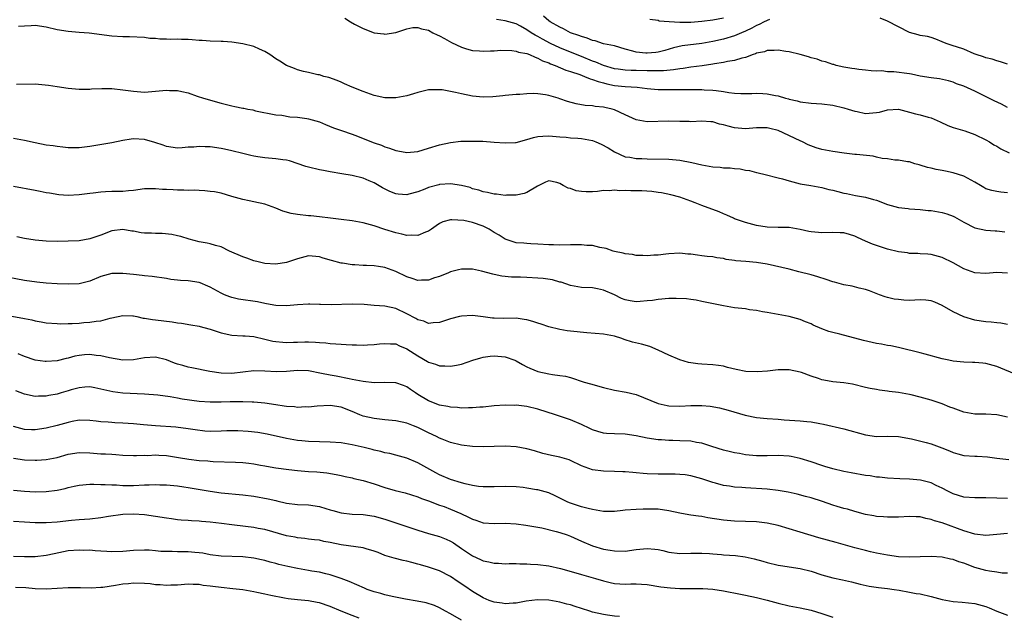
# Model space of a CAD drawing. Units: inches. Extents: x 2613000 to 2616000, y 1500000 to 1503000.
# Drawn here: x 2613302 to 2613482, y 1501338 to 1501447 of the extents above; entities that cross this region are included whole.
import ezdxf

# ---------------------------------------------------------------- set-up
doc = ezdxf.new("R2010")
doc.units = ezdxf.units.IN
doc.header["$MEASUREMENT"] = 0
doc.layers.add('LD26131500_2ft', color=183, linetype='Continuous')

msp = doc.modelspace()

# ---------------------------------------------------------------- linework, layer by layer
at = {"layer": 'LD26131500_2ft'}
for points, elevation in [([(2613361.67, 1501447.67), (2613362.69, 1501447), (2613363.42, 1501446.57), (2613365, 1501445.76), (2613367, 1501444.98), (2613368.77, 1501444.77), (2613369, 1501444.71), (2613371, 1501445.03), (2613372.45, 1501445.55), (2613373, 1501445.72), (2613374.08, 1501445.92), (2613375, 1501445.96), (2613375.71, 1501445.71), (2613377, 1501445.43), (2613377.77, 1501445), (2613378.59, 1501444.59), (2613379, 1501444.44), (2613379.91, 1501443.91), (2613381.21, 1501443.21), (2613383, 1501442.33), (2613383.95, 1501442.05), (2613385, 1501441.71), (2613386.34, 1501441.66), (2613387, 1501441.59), (2613388.3, 1501441.7), (2613389, 1501441.7), (2613390.2, 1501441.8), (2613392.25, 1501441.75), (2613393, 1501441.63), (2613393.45, 1501441.45), (2613395, 1501441.18), (2613395.46, 1501441), (2613396.49, 1501440.49), (2613397, 1501440.36), (2613397.85, 1501439.85), (2613399, 1501439.45), (2613399.3, 1501439.3), (2613400.14, 1501439), (2613402.14, 1501438.14), (2613403, 1501437.89), (2613404.68, 1501437.32), (2613405.54, 1501437), (2613406.55, 1501436.55), (2613407, 1501436.45), (2613408.03, 1501436.03), (2613409, 1501435.81), (2613409.62, 1501435.62), (2613411, 1501435.35), (2613413, 1501435.12), (2613415.2, 1501435), (2613417, 1501434.8), (2613419, 1501434.61), (2613421.43, 1501434.57), (2613423, 1501434.61), (2613423.4, 1501434.6), (2613425, 1501434.62), (2613425.4, 1501434.6), (2613427, 1501434.59), (2613427.46, 1501434.54), (2613429, 1501434.49), (2613429.62, 1501434.38), (2613431, 1501434.24), (2613431.93, 1501434.07), (2613433, 1501433.94), (2613434.14, 1501433.86), (2613435, 1501433.84), (2613436.15, 1501433.85), (2613437, 1501433.9), (2613438.17, 1501433.83), (2613439, 1501433.81), (2613440.52, 1501433.48), (2613441, 1501433.4), (2613442.31, 1501433), (2613442.86, 1501432.86), (2613443, 1501432.81), (2613444.49, 1501432.49), (2613445, 1501432.35), (2613447, 1501432.1), (2613449, 1501431.94), (2613451, 1501431.69), (2613453, 1501431.25), (2613453.82, 1501431), (2613455, 1501430.6), (2613455.46, 1501430.53), (2613457, 1501430.21), (2613458.31, 1501430.31), (2613459, 1501430.35), (2613459.56, 1501430.44), (2613461, 1501430.84), (2613463, 1501430.97), (2613465, 1501430.43), (2613466.11, 1501430.11), (2613467, 1501429.92), (2613468.45, 1501429.55), (2613469, 1501429.42), (2613470.67, 1501428.67), (2613472.02, 1501428.02), (2613473, 1501427.62), (2613475.16, 1501427), (2613477, 1501426.36), (2613479, 1501425.37), (2613479.65, 1501425), (2613480.48, 1501424.48), (2613481, 1501424.2), (2613481.75, 1501423.75), (2613483.3, 1501423)], 8204), ([(2613483, 1501431.31), (2613481.88, 1501431.88), (2613480.53, 1501432.53), (2613478.36, 1501433.64), (2613477, 1501434.31), (2613475, 1501435.18), (2613473.65, 1501435.65), (2613473, 1501435.92), (2613472.18, 1501436.18), (2613470.54, 1501436.54), (2613469, 1501436.72), (2613467, 1501437.06), (2613465.41, 1501437.41), (2613465, 1501437.49), (2613462.15, 1501437.85), (2613461, 1501437.85), (2613459.99, 1501438.01), (2613459, 1501437.97), (2613458.01, 1501438.01), (2613457, 1501438.16), (2613455.74, 1501438.26), (2613455, 1501438.35), (2613454.46, 1501438.46), (2613453, 1501438.66), (2613451.63, 1501439), (2613451.15, 1501439.15), (2613451, 1501439.18), (2613449.68, 1501439.68), (2613449, 1501439.81), (2613448.15, 1501440.15), (2613447, 1501440.41), (2613446.56, 1501440.56), (2613445, 1501440.98), (2613443, 1501441.48), (2613442.42, 1501441.58), (2613441, 1501441.8), (2613440.25, 1501441.75), (2613439, 1501441.74), (2613438.48, 1501441.52), (2613437, 1501441.22), (2613436.86, 1501441.14), (2613436.43, 1501441), (2613435, 1501440.48), (2613434.33, 1501440.33), (2613433, 1501439.89), (2613431.72, 1501439.72), (2613431, 1501439.55), (2613429.31, 1501439.31), (2613429, 1501439.25), (2613427.06, 1501438.94), (2613425, 1501438.66), (2613423.58, 1501438.42), (2613423, 1501438.37), (2613421.83, 1501438.17), (2613420, 1501438), (2613419, 1501437.98), (2613418.04, 1501438.04), (2613417, 1501438.03), (2613415, 1501438.08), (2613414.08, 1501438.08), (2613413, 1501438.12), (2613411.69, 1501438.31), (2613411, 1501438.39), (2613409, 1501438.97), (2613407.59, 1501439.59), (2613407, 1501439.8), (2613405, 1501440.65), (2613403, 1501441.45), (2613401, 1501442.21), (2613399.34, 1501443), (2613397.82, 1501443.82), (2613397, 1501444.32), (2613396.53, 1501444.53), (2613395.79, 1501445), (2613395, 1501445.53), (2613393.83, 1501446.17), (2613393, 1501446.6), (2613391, 1501447.19), (2613389.4, 1501447.4)], 8202), ([(2613439.43, 1501447.43), (2613438.4, 1501447), (2613437.49, 1501446.51), (2613437, 1501446.34), (2613436.15, 1501445.85), (2613435, 1501445.3), (2613434.3, 1501445), (2613433, 1501444.4), (2613431, 1501443.81), (2613429, 1501443.39), (2613427.04, 1501443.04), (2613423.44, 1501442.56), (2613421.8, 1501442.2), (2613420.25, 1501441.75), (2613419, 1501441.43), (2613418.62, 1501441.38), (2613417, 1501441.22), (2613416.74, 1501441.26), (2613415, 1501441.41), (2613414.38, 1501441.62), (2613413, 1501441.95), (2613411, 1501442.56), (2613409.03, 1501442.97), (2613407.5, 1501443.5), (2613407, 1501443.56), (2613406.02, 1501444.02), (2613405, 1501444.27), (2613404.5, 1501444.5), (2613403, 1501445), (2613401.69, 1501445.69), (2613401, 1501445.98), (2613399.24, 1501447), (2613399, 1501447.18), (2613398.05, 1501448.05)], 8200), ([(2613417.47, 1501447.47), (2613419, 1501447.27), (2613419.18, 1501447.18), (2613421.02, 1501447.02), (2613423, 1501446.9), (2613425, 1501446.93), (2613427, 1501447.09), (2613429, 1501447.36), (2613431, 1501447.71)], 8198), ([(2613483, 1501439.26), (2613481.68, 1501439.68), (2613481, 1501439.86), (2613480.15, 1501440.15), (2613479, 1501440.41), (2613478.59, 1501440.59), (2613477.22, 1501441), (2613476.86, 1501441.14), (2613475, 1501441.95), (2613473.62, 1501442.38), (2613473, 1501442.61), (2613471.74, 1501443), (2613471, 1501443.34), (2613469.82, 1501443.82), (2613469, 1501444.12), (2613468.32, 1501444.32), (2613467, 1501444.51), (2613466.62, 1501444.62), (2613465, 1501445.03), (2613461, 1501447.13), (2613459.64, 1501447.64)], 8200), ([(2613483, 1501415.69), (2613481.78, 1501415.78), (2613481, 1501415.89), (2613480.09, 1501416.09), (2613479, 1501416.42), (2613478.63, 1501416.63), (2613478.05, 1501417), (2613477, 1501417.62), (2613475.63, 1501418.37), (2613475, 1501418.73), (2613473, 1501419.35), (2613471.6, 1501419.6), (2613471, 1501419.74), (2613469.93, 1501419.93), (2613469, 1501420.19), (2613468.33, 1501420.33), (2613467, 1501420.74), (2613466.78, 1501420.78), (2613465.98, 1501421), (2613465, 1501421.31), (2613464.65, 1501421.35), (2613463, 1501421.65), (2613462.33, 1501421.67), (2613461, 1501421.87), (2613460.03, 1501421.97), (2613459, 1501422.2), (2613458.36, 1501422.36), (2613455.34, 1501422.66), (2613455, 1501422.71), (2613453.08, 1501422.92), (2613451, 1501423.21), (2613449, 1501423.6), (2613447.92, 1501423.92), (2613446.47, 1501424.47), (2613445.44, 1501425), (2613445, 1501425.21), (2613441, 1501427.05), (2613439.44, 1501427.44), (2613439, 1501427.57), (2613437, 1501427.55), (2613435, 1501427.38), (2613433, 1501427.56), (2613431.85, 1501427.85), (2613431, 1501428.11), (2613430.26, 1501428.26), (2613429, 1501428.66), (2613428.66, 1501428.66), (2613427, 1501428.8), (2613425, 1501428.68), (2613424.71, 1501428.71), (2613423, 1501428.72), (2613421, 1501428.81), (2613417, 1501428.68), (2613415, 1501429.05), (2613413, 1501429.95), (2613411, 1501430.88), (2613410.58, 1501431), (2613409.27, 1501431.27), (2613409, 1501431.34), (2613407.47, 1501431.47), (2613407, 1501431.57), (2613405.68, 1501431.68), (2613403.98, 1501431.98), (2613402.4, 1501432.4), (2613401, 1501432.91), (2613400.7, 1501433), (2613399, 1501433.49), (2613398.38, 1501433.62), (2613397, 1501433.79), (2613396.16, 1501433.84), (2613395, 1501433.79), (2613393.67, 1501433.67), (2613393, 1501433.67), (2613391, 1501433.49), (2613390.59, 1501433.41), (2613388.76, 1501433.24), (2613387, 1501433.19), (2613385, 1501433.39), (2613383, 1501433.79), (2613381.94, 1501434.06), (2613379.5, 1501434.5), (2613379, 1501434.53), (2613377.45, 1501434.55), (2613377, 1501434.52), (2613375, 1501434.07), (2613374.21, 1501433.79), (2613373, 1501433.44), (2613371, 1501433.06), (2613369, 1501433.07), (2613367, 1501433.51), (2613365, 1501434.22), (2613363.03, 1501435), (2613361.62, 1501435.62), (2613361, 1501435.91), (2613360.24, 1501436.24), (2613358.76, 1501436.76), (2613357.79, 1501437), (2613357, 1501437.25), (2613356.71, 1501437.29), (2613355, 1501437.73), (2613354.1, 1501437.9), (2613353, 1501438.22), (2613352.46, 1501438.46), (2613351, 1501438.97), (2613349.77, 1501439.77), (2613349, 1501440.22), (2613347.91, 1501441), (2613347, 1501441.58), (2613346.01, 1501441.99), (2613345, 1501442.45), (2613343, 1501442.95), (2613341, 1501443.26), (2613339.36, 1501443.36), (2613339, 1501443.4), (2613337, 1501443.45), (2613335.56, 1501443.56), (2613335, 1501443.58), (2613333.7, 1501443.7), (2613333, 1501443.75), (2613331.76, 1501443.76), (2613331, 1501443.8), (2613329.75, 1501443.75), (2613329, 1501443.8), (2613327.8, 1501443.8), (2613327, 1501443.91), (2613325.96, 1501443.96), (2613325, 1501444.09), (2613322.24, 1501444.24), (2613321, 1501444.26), (2613319, 1501444.38), (2613314.88, 1501444.88), (2613313, 1501445.02), (2613311, 1501445.2), (2613309, 1501445.55), (2613307, 1501446.01), (2613305, 1501446.3), (2613304.26, 1501446.26), (2613303, 1501446.22), (2613301.89, 1501446.11)], 8206), ([(2613301.54, 1501435.54), (2613305, 1501435.6), (2613305.58, 1501435.58), (2613307.4, 1501435.4), (2613309, 1501435.13), (2613311, 1501434.82), (2613313, 1501434.66), (2613315, 1501434.68), (2613315.29, 1501434.71), (2613317.2, 1501434.8), (2613319, 1501434.78), (2613321, 1501434.55), (2613323, 1501434.26), (2613325, 1501434.13), (2613327, 1501434.26), (2613327.68, 1501434.32), (2613329, 1501434.47), (2613329.57, 1501434.43), (2613331, 1501434.43), (2613331.79, 1501434.21), (2613333, 1501433.95), (2613334.62, 1501433.38), (2613335.76, 1501433), (2613339, 1501432.08), (2613341, 1501431.58), (2613341.5, 1501431.5), (2613343, 1501431.17), (2613343.15, 1501431.15), (2613343.89, 1501431), (2613344.84, 1501430.84), (2613345.29, 1501430.71), (2613349, 1501429.96), (2613350.14, 1501429.86), (2613351.59, 1501429.59), (2613353, 1501429.53), (2613354.7, 1501429.3), (2613355, 1501429.23), (2613357, 1501428.64), (2613358.15, 1501428.15), (2613359.58, 1501427.58), (2613361.05, 1501427.05), (2613363, 1501426.39), (2613363.97, 1501426.04), (2613365, 1501425.64), (2613367, 1501424.85), (2613368.37, 1501424.37), (2613369, 1501424.07), (2613369.86, 1501423.86), (2613371, 1501423.39), (2613371.36, 1501423.36), (2613373, 1501423.05), (2613375, 1501423.26), (2613377, 1501423.84), (2613379, 1501424.45), (2613381, 1501424.9), (2613382.89, 1501425.11), (2613384.85, 1501425.15), (2613386.9, 1501425.1), (2613389, 1501424.97), (2613391, 1501424.81), (2613392.88, 1501424.88), (2613393, 1501424.9), (2613395, 1501425.41), (2613396.19, 1501425.81), (2613397, 1501425.96), (2613397.93, 1501426.07), (2613399, 1501426.12), (2613401, 1501425.93), (2613402.15, 1501425.85), (2613403, 1501425.76), (2613404.32, 1501425.68), (2613405, 1501425.62), (2613407, 1501425.22), (2613407.58, 1501425), (2613408.56, 1501424.56), (2613409.89, 1501423.89), (2613411, 1501423.17), (2613413, 1501422.27), (2613413.83, 1501422.17), (2613415, 1501421.95), (2613416.03, 1501421.97), (2613417, 1501421.9), (2613421, 1501421.8), (2613423, 1501421.62), (2613425.2, 1501421.2), (2613427, 1501420.78), (2613429, 1501420.44), (2613430.34, 1501420.34), (2613431, 1501420.27), (2613432.21, 1501420.21), (2613433, 1501420.12), (2613434.03, 1501420.03), (2613435, 1501419.84), (2613435.75, 1501419.75), (2613437, 1501419.41), (2613437.35, 1501419.35), (2613438.63, 1501419), (2613441, 1501418.42), (2613441.8, 1501418.2), (2613443, 1501417.84), (2613445, 1501417.32), (2613446.96, 1501417), (2613449, 1501416.64), (2613450.29, 1501416.29), (2613451, 1501416.15), (2613451.89, 1501415.89), (2613453, 1501415.6), (2613453.51, 1501415.51), (2613455.16, 1501415.16), (2613457, 1501414.87), (2613458.44, 1501414.44), (2613459, 1501414.29), (2613461, 1501413.51), (2613463, 1501412.95), (2613464.78, 1501412.78), (2613465, 1501412.74), (2613467, 1501412.63), (2613468.44, 1501412.44), (2613469, 1501412.41), (2613471, 1501412.07), (2613471.84, 1501411.84), (2613473, 1501411.4), (2613473.26, 1501411.26), (2613475, 1501410.26), (2613477, 1501409.23), (2613479, 1501408.82), (2613480.71, 1501408.71), (2613481, 1501408.71), (2613482.51, 1501408.51)], 8208), ([(2613483, 1501400.95), (2613481, 1501401.05), (2613479, 1501400.86), (2613477, 1501401.02), (2613475, 1501401.73), (2613473, 1501402.84), (2613471, 1501403.82), (2613469, 1501404.35), (2613468.41, 1501404.41), (2613467, 1501404.5), (2613466.54, 1501404.54), (2613465, 1501404.57), (2613464.64, 1501404.64), (2613463, 1501404.83), (2613461, 1501405.35), (2613459, 1501406.02), (2613458.28, 1501406.28), (2613457, 1501406.81), (2613455.5, 1501407.5), (2613455, 1501407.72), (2613454.02, 1501408.02), (2613453, 1501408.31), (2613452.36, 1501408.36), (2613451, 1501408.42), (2613449, 1501408.34), (2613448.37, 1501408.37), (2613447, 1501408.5), (2613446.58, 1501408.58), (2613445, 1501408.95), (2613443, 1501409.28), (2613441, 1501409.3), (2613439, 1501409.35), (2613437, 1501409.69), (2613435, 1501410.22), (2613433, 1501410.92), (2613432.81, 1501411), (2613431.59, 1501411.59), (2613431, 1501411.82), (2613430.19, 1501412.19), (2613427, 1501413.36), (2613425.82, 1501413.82), (2613425, 1501414.11), (2613423, 1501414.85), (2613421.32, 1501415.32), (2613419.65, 1501415.65), (2613419, 1501415.72), (2613417.88, 1501415.88), (2613416.01, 1501416.01), (2613415, 1501416.04), (2613414.02, 1501416.02), (2613413, 1501416.08), (2613412.02, 1501416.02), (2613411, 1501416.13), (2613410.02, 1501416.02), (2613409, 1501416.06), (2613407.93, 1501415.93), (2613407, 1501415.87), (2613405.85, 1501415.85), (2613405, 1501415.92), (2613404.03, 1501416.03), (2613403, 1501416.44), (2613402.53, 1501416.53), (2613401.65, 1501417), (2613401, 1501417.37), (2613400.44, 1501417.56), (2613399, 1501417.85), (2613398.4, 1501417.6), (2613396.9, 1501416.9), (2613395, 1501415.75), (2613394.49, 1501415.51), (2613393, 1501415.23), (2613391.24, 1501415.24), (2613391, 1501415.2), (2613389.41, 1501415.41), (2613389, 1501415.41), (2613387.75, 1501415.75), (2613387, 1501415.82), (2613386.17, 1501416.17), (2613385, 1501416.42), (2613384.61, 1501416.61), (2613383, 1501417.03), (2613381, 1501417.33), (2613379, 1501417.18), (2613378.85, 1501417.15), (2613377, 1501416.61), (2613376.32, 1501416.32), (2613375, 1501415.85), (2613373.39, 1501415.39), (2613373, 1501415.31), (2613371.41, 1501415.41), (2613371, 1501415.46), (2613369.9, 1501415.9), (2613368.55, 1501416.55), (2613367, 1501417.48), (2613366.13, 1501417.87), (2613365, 1501418.35), (2613363, 1501418.83), (2613361.12, 1501419.12), (2613359, 1501419.48), (2613357.75, 1501419.75), (2613357, 1501419.88), (2613355, 1501420.36), (2613354.51, 1501420.51), (2613351.54, 1501421.54), (2613351, 1501421.63), (2613350.32, 1501421.68), (2613349, 1501421.91), (2613347, 1501422.05), (2613345.73, 1501422.27), (2613345, 1501422.37), (2613344.48, 1501422.48), (2613343, 1501422.88), (2613341, 1501423.38), (2613339.66, 1501423.66), (2613339, 1501423.79), (2613337, 1501424.09), (2613336.08, 1501424.08), (2613335, 1501424.17), (2613334.03, 1501424.03), (2613333, 1501424), (2613331.88, 1501423.88), (2613331, 1501423.87), (2613329, 1501424.16), (2613328.38, 1501424.38), (2613326.88, 1501424.88), (2613325, 1501425.42), (2613323, 1501425.54), (2613322.52, 1501425.48), (2613321, 1501425.24), (2613319, 1501424.83), (2613315, 1501424.16), (2613314, 1501424), (2613313, 1501423.88), (2613311, 1501423.9), (2613310.02, 1501424.02), (2613309, 1501424.12), (2613308.25, 1501424.25), (2613307, 1501424.4), (2613305, 1501424.79), (2613303, 1501425.26), (2613301, 1501425.6)], 8210), ([(2613483, 1501391.54), (2613481.77, 1501391.77), (2613481, 1501391.87), (2613479.96, 1501391.96), (2613479, 1501392.02), (2613478.17, 1501392.17), (2613477, 1501392.34), (2613475, 1501392.95), (2613473, 1501393.86), (2613471, 1501395), (2613469.64, 1501395.64), (2613469, 1501395.9), (2613467.99, 1501396), (2613467, 1501396.04), (2613465, 1501395.94), (2613463.99, 1501395.99), (2613463, 1501396.09), (2613462.2, 1501396.2), (2613461, 1501396.51), (2613460.6, 1501396.6), (2613459.51, 1501397), (2613457.71, 1501397.71), (2613457, 1501397.96), (2613455.82, 1501398.18), (2613454.55, 1501398.55), (2613453, 1501398.79), (2613451.3, 1501399.3), (2613451, 1501399.37), (2613449.79, 1501399.79), (2613448.25, 1501400.25), (2613447, 1501400.61), (2613444.8, 1501401.2), (2613443, 1501401.65), (2613439, 1501402.58), (2613437, 1501402.91), (2613435.05, 1501403.05), (2613433.22, 1501403.22), (2613433, 1501403.27), (2613431.47, 1501403.47), (2613431, 1501403.61), (2613429.73, 1501403.73), (2613429, 1501403.91), (2613427.97, 1501403.97), (2613427, 1501404.13), (2613426.21, 1501404.21), (2613425, 1501404.42), (2613424.45, 1501404.45), (2613423, 1501404.62), (2613421, 1501404.48), (2613420.42, 1501404.42), (2613419, 1501404.22), (2613418.21, 1501404.21), (2613417, 1501404.12), (2613416.19, 1501404.19), (2613415, 1501404.18), (2613414.34, 1501404.34), (2613413, 1501404.46), (2613412.61, 1501404.61), (2613411, 1501404.94), (2613410.79, 1501405), (2613409.48, 1501405.48), (2613408.35, 1501405.65), (2613407, 1501405.99), (2613405.96, 1501406.04), (2613405, 1501406.16), (2613403.87, 1501406.13), (2613403, 1501406.13), (2613401, 1501406.1), (2613399.85, 1501406.15), (2613399, 1501406.16), (2613397, 1501406.28), (2613395.68, 1501406.32), (2613395, 1501406.36), (2613394.43, 1501406.43), (2613393, 1501406.53), (2613391, 1501407.2), (2613389.92, 1501407.92), (2613389, 1501408.42), (2613388.08, 1501409), (2613387, 1501409.55), (2613385, 1501410.22), (2613383.43, 1501410.57), (2613381.26, 1501410.74), (2613381, 1501410.69), (2613379.63, 1501410.37), (2613379, 1501410.02), (2613378.39, 1501409.61), (2613377.53, 1501409), (2613377, 1501408.66), (2613376.44, 1501408.44), (2613375, 1501407.85), (2613373.9, 1501407.9), (2613373, 1501407.86), (2613372.11, 1501408.11), (2613371, 1501408.34), (2613368.97, 1501408.97), (2613367, 1501409.62), (2613365, 1501410.17), (2613363, 1501410.53), (2613361, 1501410.79), (2613359.02, 1501411.02), (2613357, 1501411.28), (2613355.44, 1501411.44), (2613355, 1501411.46), (2613353, 1501411.66), (2613351.85, 1501411.85), (2613350.3, 1501412.3), (2613349, 1501412.88), (2613347, 1501413.57), (2613345, 1501414.01), (2613344.17, 1501414.17), (2613343, 1501414.42), (2613341, 1501414.97), (2613339, 1501415.59), (2613337.83, 1501415.83), (2613337, 1501415.93), (2613336.04, 1501416.04), (2613335, 1501416.06), (2613334.12, 1501416.12), (2613333, 1501416.1), (2613332.16, 1501416.16), (2613331, 1501416.13), (2613330.21, 1501416.21), (2613329, 1501416.26), (2613328.3, 1501416.3), (2613327, 1501416.42), (2613326.38, 1501416.38), (2613325, 1501416.37), (2613323, 1501416.09), (2613322.05, 1501416.05), (2613321, 1501415.93), (2613319.93, 1501415.93), (2613319, 1501415.9), (2613317.82, 1501415.82), (2613317, 1501415.8), (2613315.6, 1501415.6), (2613315, 1501415.54), (2613313, 1501415.27), (2613311, 1501415.18), (2613309.32, 1501415.32), (2613307.57, 1501415.57), (2613307, 1501415.69), (2613305.88, 1501415.88), (2613305, 1501416.07), (2613301, 1501416.83)], 8212), ([(2613485, 1501382.21), (2613481, 1501383.86), (2613479, 1501384.41), (2613478.44, 1501384.44), (2613477, 1501384.58), (2613476.57, 1501384.57), (2613475, 1501384.64), (2613473, 1501384.85), (2613472.23, 1501385), (2613471, 1501385.25), (2613467.91, 1501386.09), (2613467, 1501386.37), (2613463.26, 1501387.26), (2613463, 1501387.31), (2613461.62, 1501387.62), (2613461, 1501387.72), (2613459.93, 1501387.93), (2613459, 1501388.08), (2613456.58, 1501388.58), (2613452.25, 1501389.75), (2613451, 1501390.05), (2613450.26, 1501390.26), (2613449, 1501390.74), (2613447.41, 1501391.41), (2613447, 1501391.66), (2613446.01, 1501392.01), (2613445, 1501392.45), (2613442.98, 1501392.98), (2613439, 1501393.76), (2613438.12, 1501393.88), (2613437, 1501394.1), (2613435.75, 1501394.25), (2613435, 1501394.38), (2613433, 1501394.62), (2613431, 1501394.96), (2613427.65, 1501395.65), (2613427, 1501395.77), (2613425.98, 1501395.98), (2613425, 1501396.1), (2613424.22, 1501396.22), (2613422.31, 1501396.31), (2613421, 1501396.28), (2613419, 1501396.13), (2613417.96, 1501395.96), (2613417, 1501395.85), (2613415.73, 1501395.73), (2613415, 1501395.7), (2613413.87, 1501395.87), (2613413, 1501396.07), (2613412.32, 1501396.32), (2613411, 1501396.95), (2613409, 1501397.84), (2613407.94, 1501398.06), (2613407, 1501398.24), (2613405, 1501398.33), (2613403, 1501398.67), (2613401.27, 1501399.27), (2613401, 1501399.32), (2613399.7, 1501399.7), (2613397.96, 1501399.96), (2613397, 1501400.03), (2613395, 1501400.12), (2613393.81, 1501400.19), (2613392.18, 1501400.18), (2613390.39, 1501400.39), (2613389, 1501400.7), (2613388.74, 1501400.74), (2613386.67, 1501401.33), (2613385, 1501401.66), (2613384.3, 1501401.7), (2613383, 1501401.69), (2613382.45, 1501401.55), (2613381, 1501401.19), (2613380.89, 1501401.11), (2613380.65, 1501401), (2613379, 1501400.32), (2613378.1, 1501400.1), (2613377, 1501399.69), (2613375.68, 1501399.68), (2613375, 1501399.62), (2613373.97, 1501399.97), (2613373, 1501400.25), (2613371, 1501401.24), (2613369, 1501401.99), (2613367.81, 1501402.19), (2613367, 1501402.3), (2613365.63, 1501402.37), (2613365, 1501402.36), (2613363.52, 1501402.48), (2613363, 1501402.49), (2613361.24, 1501402.76), (2613361, 1501402.78), (2613359.24, 1501403.24), (2613357.7, 1501403.7), (2613357, 1501403.93), (2613355, 1501404.1), (2613353, 1501403.58), (2613351, 1501402.88), (2613349, 1501402.57), (2613347, 1501402.72), (2613345.77, 1501403), (2613345, 1501403.22), (2613343.71, 1501403.71), (2613343, 1501403.95), (2613340.56, 1501405), (2613339, 1501405.74), (2613337.98, 1501406.02), (2613337, 1501406.33), (2613336.45, 1501406.45), (2613335, 1501406.71), (2613333.18, 1501407.18), (2613331.64, 1501407.64), (2613331, 1501407.79), (2613330, 1501408), (2613328.19, 1501408.19), (2613327, 1501408.19), (2613326.25, 1501408.25), (2613325, 1501408.29), (2613324.36, 1501408.36), (2613323, 1501408.62), (2613322.64, 1501408.64), (2613321, 1501408.97), (2613319, 1501408.72), (2613317, 1501407.92), (2613315, 1501407.22), (2613313, 1501406.89), (2613311, 1501406.79), (2613309, 1501406.75), (2613307, 1501406.78), (2613305, 1501406.98), (2613303, 1501407.32), (2613301.61, 1501407.61)], 8214), ([(2613483, 1501374.55), (2613481, 1501375), (2613479, 1501375.12), (2613477, 1501375.13), (2613475, 1501375.49), (2613473, 1501376.2), (2613472.42, 1501376.42), (2613471, 1501377), (2613469, 1501377.66), (2613467, 1501378.25), (2613465.36, 1501378.64), (2613465, 1501378.72), (2613463, 1501379.07), (2613461.29, 1501379.29), (2613461, 1501379.34), (2613459.53, 1501379.53), (2613459, 1501379.62), (2613457.83, 1501379.83), (2613457, 1501380), (2613454.58, 1501380.58), (2613453, 1501380.85), (2613451, 1501381.05), (2613449.33, 1501381.33), (2613449, 1501381.41), (2613448.35, 1501381.65), (2613447, 1501382.05), (2613445.26, 1501382.74), (2613445, 1501382.83), (2613443, 1501383.25), (2613441, 1501383.24), (2613439.02, 1501382.98), (2613437.16, 1501382.84), (2613435.05, 1501382.95), (2613433.3, 1501383.3), (2613431.69, 1501383.69), (2613431, 1501383.89), (2613430.04, 1501384.04), (2613429, 1501384.18), (2613427, 1501384.26), (2613426.31, 1501384.31), (2613425, 1501384.5), (2613424.58, 1501384.58), (2613423, 1501385.09), (2613421, 1501385.93), (2613419, 1501386.85), (2613417.51, 1501387.51), (2613415.95, 1501387.95), (2613414.32, 1501388.32), (2613412.81, 1501388.81), (2613412.34, 1501389), (2613411, 1501389.39), (2613409, 1501389.76), (2613405.99, 1501390.01), (2613403, 1501390.31), (2613402.39, 1501390.39), (2613401, 1501390.63), (2613399, 1501391.12), (2613397.6, 1501391.6), (2613397, 1501391.76), (2613396.08, 1501392.08), (2613395, 1501392.37), (2613394.48, 1501392.48), (2613393, 1501392.67), (2613390.64, 1501392.64), (2613389, 1501392.68), (2613388.71, 1501392.71), (2613387, 1501392.94), (2613385, 1501393.18), (2613383, 1501393.09), (2613382.63, 1501393), (2613381, 1501392.55), (2613379, 1501391.88), (2613377.83, 1501391.83), (2613377, 1501391.72), (2613376.12, 1501392.12), (2613375, 1501392.39), (2613374.64, 1501392.64), (2613373, 1501393.52), (2613371, 1501394.47), (2613369, 1501394.89), (2613367, 1501395.02), (2613365.18, 1501395.18), (2613363, 1501395.29), (2613359.15, 1501395.15), (2613357.19, 1501395.19), (2613357, 1501395.21), (2613355.26, 1501395.26), (2613355, 1501395.28), (2613353, 1501395.13), (2613351, 1501394.95), (2613349, 1501395.02), (2613347.34, 1501395.34), (2613347, 1501395.38), (2613345.68, 1501395.67), (2613342.21, 1501396.21), (2613341, 1501396.48), (2613340.61, 1501396.61), (2613339.64, 1501397), (2613339, 1501397.28), (2613337, 1501398.39), (2613336.59, 1501398.59), (2613335.18, 1501399.18), (2613335, 1501399.23), (2613333, 1501399.55), (2613331.6, 1501399.6), (2613331, 1501399.69), (2613329.78, 1501399.78), (2613329, 1501399.94), (2613326.36, 1501400.36), (2613325, 1501400.47), (2613324.54, 1501400.54), (2613323, 1501400.67), (2613321, 1501400.9), (2613319, 1501400.88), (2613317, 1501400.31), (2613315, 1501399.48), (2613313, 1501399.01), (2613311, 1501398.94), (2613309, 1501399), (2613307, 1501399.11), (2613305.27, 1501399.27), (2613303, 1501399.6), (2613298.48, 1501400.48)], 8216), ([(2613299, 1501393.37), (2613302.72, 1501392.72), (2613303, 1501392.65), (2613304.38, 1501392.38), (2613305, 1501392.22), (2613306.04, 1501392.04), (2613307, 1501391.85), (2613309, 1501391.7), (2613309.69, 1501391.69), (2613311, 1501391.72), (2613311.75, 1501391.75), (2613313, 1501391.81), (2613313.9, 1501391.9), (2613315, 1501391.94), (2613316.14, 1501392.14), (2613317, 1501392.21), (2613318.67, 1501392.67), (2613319, 1501392.73), (2613321, 1501393.2), (2613322.86, 1501393.14), (2613323, 1501393.13), (2613323.59, 1501393), (2613324.72, 1501392.72), (2613325, 1501392.7), (2613326.43, 1501392.43), (2613327, 1501392.41), (2613330.05, 1501392.05), (2613331, 1501391.86), (2613331.77, 1501391.77), (2613333.48, 1501391.48), (2613335, 1501391.26), (2613335.19, 1501391.19), (2613336.75, 1501390.75), (2613337, 1501390.69), (2613339, 1501389.99), (2613341, 1501389.57), (2613343, 1501389.49), (2613343.44, 1501389.44), (2613345, 1501389.34), (2613347, 1501388.87), (2613348.49, 1501388.49), (2613349, 1501388.41), (2613350.29, 1501388.29), (2613351, 1501388.26), (2613352.29, 1501388.29), (2613353, 1501388.33), (2613354.35, 1501388.35), (2613355, 1501388.34), (2613356.3, 1501388.3), (2613357, 1501388.23), (2613358.17, 1501388.17), (2613359, 1501388.07), (2613360.02, 1501388.02), (2613361, 1501387.91), (2613361.89, 1501387.89), (2613363, 1501387.81), (2613363.81, 1501387.81), (2613365, 1501387.77), (2613365.82, 1501387.82), (2613367, 1501387.85), (2613367.98, 1501387.98), (2613369, 1501388.08), (2613370.01, 1501388.01), (2613371, 1501387.98), (2613371.64, 1501387.64), (2613373, 1501387.11), (2613375, 1501385.82), (2613376.79, 1501384.79), (2613377, 1501384.64), (2613378.25, 1501384.25), (2613379, 1501383.96), (2613379.94, 1501383.94), (2613381, 1501383.88), (2613382.11, 1501384.11), (2613383, 1501384.26), (2613385.11, 1501385), (2613386.55, 1501385.45), (2613387, 1501385.54), (2613388.29, 1501385.71), (2613389, 1501385.78), (2613390.34, 1501385.66), (2613391, 1501385.63), (2613392.79, 1501385), (2613393, 1501384.91), (2613394.2, 1501384.2), (2613395, 1501383.81), (2613395.55, 1501383.55), (2613397, 1501382.94), (2613399, 1501382.48), (2613399.65, 1501382.35), (2613401, 1501382.22), (2613402.05, 1501382.05), (2613403, 1501381.81), (2613405.46, 1501381), (2613406.65, 1501380.65), (2613409, 1501379.99), (2613411, 1501379.52), (2613413.16, 1501379.16), (2613415, 1501378.72), (2613419, 1501377.08), (2613420.69, 1501376.69), (2613421, 1501376.64), (2613423, 1501376.55), (2613425, 1501376.68), (2613426.72, 1501376.72), (2613427, 1501376.72), (2613428.56, 1501376.56), (2613430.25, 1501376.25), (2613431.85, 1501375.85), (2613434.95, 1501374.95), (2613437, 1501374.52), (2613439, 1501374.31), (2613441, 1501374.18), (2613442.08, 1501374.08), (2613445, 1501373.88), (2613446.26, 1501373.74), (2613447, 1501373.69), (2613448.61, 1501373.39), (2613449.28, 1501373.28), (2613453, 1501372.41), (2613457, 1501371.3), (2613459, 1501371.02), (2613461, 1501371.06), (2613463, 1501371.03), (2613465.4, 1501370.6), (2613468.06, 1501369.94), (2613469, 1501369.68), (2613470.94, 1501368.94), (2613472.38, 1501368.38), (2613473, 1501368.08), (2613473.86, 1501367.86), (2613475, 1501367.54), (2613477, 1501367.39), (2613477.39, 1501367.39), (2613479.28, 1501367.28), (2613481, 1501367.08), (2613483.2, 1501366.8)], 8218), ([(2613483, 1501359.65), (2613481, 1501359.74), (2613479, 1501359.77), (2613477.76, 1501359.76), (2613477, 1501359.77), (2613475, 1501359.93), (2613473, 1501360.53), (2613472.06, 1501361), (2613471, 1501361.56), (2613469.93, 1501362.07), (2613469, 1501362.53), (2613467.04, 1501363.04), (2613465, 1501363.21), (2613463.25, 1501363.25), (2613461, 1501363.37), (2613459.55, 1501363.55), (2613459, 1501363.59), (2613457.8, 1501363.8), (2613457, 1501363.9), (2613454.34, 1501364.34), (2613453, 1501364.6), (2613451, 1501365.07), (2613449.54, 1501365.54), (2613449, 1501365.7), (2613447, 1501366.37), (2613445, 1501367), (2613443.37, 1501367.37), (2613443, 1501367.43), (2613441, 1501367.54), (2613439, 1501367.48), (2613437, 1501367.47), (2613435, 1501367.66), (2613433.89, 1501367.89), (2613433, 1501368.03), (2613432.24, 1501368.24), (2613431, 1501368.51), (2613428.83, 1501369.17), (2613427, 1501369.77), (2613426.06, 1501369.94), (2613425, 1501370.16), (2613423, 1501370.24), (2613421.73, 1501370.27), (2613421, 1501370.27), (2613419.61, 1501370.39), (2613419, 1501370.41), (2613417, 1501370.73), (2613415, 1501371.16), (2613413, 1501371.47), (2613411, 1501371.51), (2613409.58, 1501371.58), (2613409, 1501371.63), (2613407.95, 1501371.95), (2613407, 1501372.27), (2613406.5, 1501372.5), (2613405, 1501373.23), (2613403, 1501374.06), (2613400.22, 1501375), (2613397, 1501376.03), (2613395, 1501376.52), (2613393, 1501376.74), (2613392.73, 1501376.73), (2613391, 1501376.74), (2613389, 1501376.63), (2613387, 1501376.42), (2613386.39, 1501376.39), (2613385, 1501376.27), (2613384.28, 1501376.27), (2613383, 1501376.23), (2613382.31, 1501376.31), (2613381, 1501376.37), (2613380.51, 1501376.51), (2613379, 1501376.78), (2613377, 1501377.56), (2613375, 1501378.73), (2613374.59, 1501379), (2613373.65, 1501379.65), (2613373, 1501380.13), (2613372.38, 1501380.38), (2613371, 1501380.86), (2613368.89, 1501380.89), (2613367, 1501380.85), (2613365, 1501381.07), (2613363, 1501381.48), (2613362.43, 1501381.57), (2613360.07, 1501382.07), (2613359, 1501382.25), (2613357.41, 1501382.59), (2613355, 1501383.05), (2613353, 1501383.12), (2613351, 1501382.92), (2613349.15, 1501382.85), (2613347, 1501383.01), (2613345, 1501383.04), (2613343, 1501382.78), (2613341, 1501382.56), (2613339, 1501382.64), (2613336.95, 1501382.95), (2613333.62, 1501383.62), (2613333, 1501383.7), (2613332, 1501384), (2613331, 1501384.26), (2613330.46, 1501384.46), (2613329, 1501385.06), (2613327, 1501385.58), (2613325, 1501385.45), (2613323, 1501385.09), (2613321, 1501385.03), (2613318.57, 1501385.43), (2613317, 1501385.79), (2613316.12, 1501385.88), (2613315, 1501386.03), (2613314.01, 1501385.99), (2613313, 1501385.89), (2613312.24, 1501385.76), (2613311, 1501385.38), (2613310.66, 1501385.34), (2613309, 1501384.88), (2613307, 1501384.76), (2613306.78, 1501384.78), (2613305, 1501385.03), (2613303, 1501385.68), (2613301.86, 1501386.14)], 8220), ([(2613483, 1501353.27), (2613481, 1501353.07), (2613479, 1501352.91), (2613477, 1501353.12), (2613475, 1501353.71), (2613471, 1501355.2), (2613469.58, 1501355.58), (2613469, 1501355.84), (2613467.99, 1501355.99), (2613467, 1501356.28), (2613466.28, 1501356.28), (2613465, 1501356.36), (2613463, 1501356.25), (2613462.26, 1501356.26), (2613461, 1501356.22), (2613460.3, 1501356.3), (2613459, 1501356.37), (2613458.48, 1501356.48), (2613457, 1501356.71), (2613455, 1501357.26), (2613453.69, 1501357.69), (2613453, 1501357.85), (2613451.81, 1501358.19), (2613451, 1501358.45), (2613449.1, 1501359.1), (2613447, 1501359.76), (2613446.01, 1501360.01), (2613444.44, 1501360.44), (2613442.82, 1501360.82), (2613441, 1501361.14), (2613439, 1501361.35), (2613435, 1501361.62), (2613434.31, 1501361.69), (2613433, 1501361.76), (2613432.08, 1501361.92), (2613431, 1501362.04), (2613429.52, 1501362.48), (2613429, 1501362.61), (2613427, 1501363.27), (2613425, 1501363.81), (2613423.97, 1501363.97), (2613423, 1501364.07), (2613422.12, 1501364.12), (2613421, 1501364.1), (2613420.12, 1501364.12), (2613419, 1501364.09), (2613417, 1501364.2), (2613416.25, 1501364.25), (2613415, 1501364.39), (2613414.4, 1501364.4), (2613413, 1501364.56), (2613412.54, 1501364.54), (2613411, 1501364.62), (2613409, 1501364.67), (2613407, 1501364.94), (2613405, 1501365.66), (2613403, 1501366.61), (2613402.72, 1501366.72), (2613401, 1501367.23), (2613399.52, 1501367.52), (2613397.91, 1501367.91), (2613396.38, 1501368.38), (2613395, 1501368.77), (2613393, 1501369.15), (2613391, 1501369.23), (2613389, 1501369.18), (2613387, 1501369.15), (2613385, 1501369.2), (2613383, 1501369.41), (2613381, 1501369.9), (2613379.49, 1501370.51), (2613379, 1501370.71), (2613378.45, 1501371), (2613377, 1501371.67), (2613376.11, 1501372.11), (2613375, 1501372.69), (2613374.25, 1501373), (2613373, 1501373.48), (2613371, 1501373.9), (2613369, 1501374.08), (2613367, 1501374.29), (2613365, 1501374.77), (2613364.42, 1501375), (2613363, 1501375.6), (2613361, 1501376.39), (2613359, 1501376.73), (2613356.59, 1501376.59), (2613355, 1501376.39), (2613354.43, 1501376.43), (2613353, 1501376.34), (2613352.43, 1501376.43), (2613351, 1501376.5), (2613350.58, 1501376.58), (2613349, 1501376.8), (2613347, 1501377.13), (2613345, 1501377.33), (2613344.68, 1501377.32), (2613343, 1501377.38), (2613340.65, 1501377.35), (2613339, 1501377.28), (2613337, 1501377.29), (2613335, 1501377.43), (2613331.89, 1501377.89), (2613331, 1501378.07), (2613329.7, 1501378.3), (2613327.41, 1501378.59), (2613325, 1501378.79), (2613321, 1501378.94), (2613319.18, 1501379.18), (2613317.55, 1501379.55), (2613317, 1501379.72), (2613315.92, 1501379.92), (2613315, 1501380.11), (2613314.06, 1501380.06), (2613313, 1501379.94), (2613311.56, 1501379.56), (2613311, 1501379.37), (2613309.76, 1501379), (2613309, 1501378.79), (2613307.49, 1501378.51), (2613307, 1501378.39), (2613305.61, 1501378.39), (2613305, 1501378.34), (2613303, 1501378.77), (2613301.41, 1501379.41)], 8222), ([(2613483, 1501346), (2613481.99, 1501346.01), (2613481, 1501346.18), (2613479.68, 1501346.32), (2613479, 1501346.45), (2613477, 1501347), (2613475, 1501347.79), (2613474.09, 1501348.09), (2613473, 1501348.48), (2613472.56, 1501348.56), (2613471, 1501348.91), (2613469, 1501349.05), (2613467, 1501349), (2613465, 1501348.92), (2613463, 1501349), (2613461, 1501349.29), (2613459, 1501349.67), (2613457.9, 1501349.9), (2613457, 1501350.12), (2613455, 1501350.65), (2613451.62, 1501351.62), (2613448.46, 1501352.46), (2613445, 1501353.49), (2613441, 1501354.73), (2613439, 1501355.15), (2613437, 1501355.37), (2613435, 1501355.46), (2613433, 1501355.53), (2613431.65, 1501355.65), (2613431, 1501355.69), (2613428.14, 1501356.14), (2613427, 1501356.34), (2613426.4, 1501356.4), (2613425, 1501356.62), (2613424.65, 1501356.65), (2613422.97, 1501356.97), (2613421, 1501357.42), (2613419, 1501357.68), (2613417.69, 1501357.69), (2613417, 1501357.71), (2613416.29, 1501357.71), (2613415, 1501357.67), (2613413, 1501357.52), (2613412.54, 1501357.46), (2613411, 1501357.3), (2613409, 1501357.27), (2613407, 1501357.62), (2613406.18, 1501357.82), (2613405, 1501358.15), (2613403, 1501358.78), (2613402.5, 1501359), (2613401, 1501359.73), (2613400.16, 1501360.16), (2613399, 1501360.67), (2613397, 1501361.22), (2613396.72, 1501361.28), (2613395, 1501361.57), (2613394.33, 1501361.67), (2613393, 1501361.82), (2613391, 1501361.86), (2613389, 1501361.78), (2613387, 1501361.78), (2613386.13, 1501361.87), (2613385, 1501362.05), (2613383.67, 1501362.33), (2613383, 1501362.52), (2613381, 1501363.14), (2613379, 1501364), (2613378.34, 1501364.34), (2613375, 1501366.22), (2613373, 1501367.05), (2613371, 1501367.6), (2613369.88, 1501367.88), (2613369, 1501368.05), (2613368.27, 1501368.27), (2613367, 1501368.53), (2613366.65, 1501368.65), (2613365.17, 1501369), (2613363, 1501369.48), (2613361, 1501369.83), (2613359, 1501370.01), (2613357, 1501370.03), (2613355, 1501370.08), (2613353.76, 1501370.24), (2613353, 1501370.31), (2613351, 1501370.68), (2613347.43, 1501371.43), (2613345.73, 1501371.73), (2613343.95, 1501371.95), (2613342.07, 1501372.07), (2613340.05, 1501372.05), (2613339, 1501371.99), (2613337, 1501371.96), (2613336.02, 1501372.02), (2613334.23, 1501372.23), (2613333, 1501372.44), (2613330.72, 1501372.72), (2613327, 1501372.99), (2613324.82, 1501373.18), (2613323, 1501373.36), (2613321, 1501373.49), (2613319.53, 1501373.53), (2613319, 1501373.56), (2613318.36, 1501373.64), (2613317, 1501373.73), (2613316.14, 1501373.86), (2613315, 1501373.98), (2613313, 1501373.99), (2613311.74, 1501373.74), (2613311, 1501373.61), (2613308.98, 1501373.02), (2613307, 1501372.52), (2613305, 1501372.25), (2613304.27, 1501372.27), (2613303, 1501372.33), (2613301, 1501372.87)], 8224), ([(2613301, 1501367.06), (2613303, 1501366.72), (2613305, 1501366.69), (2613305.3, 1501366.7), (2613307, 1501366.81), (2613309, 1501367.17), (2613311, 1501367.76), (2613313, 1501368.11), (2613315, 1501368.01), (2613317, 1501367.83), (2613317.84, 1501367.84), (2613319, 1501367.76), (2613319.75, 1501367.75), (2613321, 1501367.63), (2613323, 1501367.53), (2613323.51, 1501367.51), (2613325, 1501367.59), (2613325.57, 1501367.57), (2613327, 1501367.65), (2613327.59, 1501367.59), (2613329, 1501367.52), (2613331.19, 1501367.19), (2613333.12, 1501366.88), (2613335, 1501366.65), (2613336.56, 1501366.56), (2613337, 1501366.49), (2613337.55, 1501366.45), (2613341.67, 1501366.33), (2613343, 1501366.27), (2613344.11, 1501366.11), (2613345, 1501366.01), (2613346.21, 1501365.79), (2613347, 1501365.62), (2613348.64, 1501365.36), (2613349, 1501365.29), (2613351.42, 1501365), (2613353, 1501364.79), (2613355, 1501364.6), (2613356.51, 1501364.52), (2613358.35, 1501364.35), (2613360.06, 1501364.06), (2613361, 1501363.86), (2613361.69, 1501363.69), (2613363, 1501363.44), (2613363.33, 1501363.33), (2613365, 1501362.94), (2613367, 1501362.33), (2613369, 1501361.68), (2613370.87, 1501361.13), (2613372.68, 1501360.68), (2613375, 1501359.97), (2613375.69, 1501359.69), (2613377, 1501359.25), (2613379, 1501358.47), (2613379.82, 1501358.18), (2613381, 1501357.73), (2613382.91, 1501356.91), (2613384.27, 1501356.27), (2613385, 1501355.86), (2613385.67, 1501355.67), (2613387, 1501355.2), (2613389, 1501355.08), (2613391, 1501355.14), (2613393, 1501355), (2613394.77, 1501354.77), (2613397, 1501354.41), (2613397.73, 1501354.27), (2613400.36, 1501353.64), (2613401, 1501353.45), (2613402.36, 1501353), (2613403, 1501352.77), (2613405, 1501351.86), (2613407, 1501350.98), (2613409, 1501350.4), (2613410.22, 1501350.22), (2613411, 1501350.06), (2613413, 1501350.04), (2613415, 1501350.3), (2613415.65, 1501350.36), (2613417, 1501350.53), (2613418.41, 1501350.41), (2613419, 1501350.34), (2613419.89, 1501350.11), (2613421, 1501349.85), (2613423, 1501349.6), (2613425, 1501349.65), (2613425.63, 1501349.63), (2613427, 1501349.66), (2613428.42, 1501349.58), (2613429, 1501349.51), (2613430.59, 1501349.41), (2613431, 1501349.36), (2613433.2, 1501349.2), (2613434.97, 1501348.97), (2613436.61, 1501348.61), (2613438.19, 1501348.19), (2613439, 1501347.94), (2613441, 1501347.47), (2613441.39, 1501347.39), (2613445, 1501346.81), (2613447, 1501346.32), (2613449, 1501345.69), (2613451, 1501345.15), (2613452.78, 1501344.78), (2613454.41, 1501344.41), (2613455.99, 1501343.99), (2613457.63, 1501343.63), (2613459.37, 1501343.37), (2613461, 1501343.18), (2613462.24, 1501343), (2613463.14, 1501342.86), (2613465, 1501342.53), (2613466.27, 1501342.27), (2613467, 1501342.18), (2613469, 1501341.71), (2613471, 1501341.15), (2613473, 1501340.78), (2613474.68, 1501340.68), (2613477, 1501340.45), (2613479, 1501339.89), (2613479.63, 1501339.63), (2613481.03, 1501339.03), (2613483, 1501338.31)], 8226), ([(2613301, 1501361.21), (2613302.99, 1501360.99), (2613305, 1501360.9), (2613307, 1501360.92), (2613309, 1501361.17), (2613310.48, 1501361.52), (2613311, 1501361.67), (2613312.1, 1501361.9), (2613313, 1501362.12), (2613315, 1501362.26), (2613315.73, 1501362.27), (2613317, 1501362.22), (2613317.77, 1501362.23), (2613319, 1501362.14), (2613319.86, 1501362.14), (2613321, 1501362.04), (2613321.93, 1501362.07), (2613323, 1501362.04), (2613325, 1501362.15), (2613325.84, 1501362.16), (2613327, 1501362.23), (2613327.82, 1501362.18), (2613329, 1501362.17), (2613331, 1501361.98), (2613332.18, 1501361.82), (2613333, 1501361.7), (2613336.99, 1501361.01), (2613339, 1501360.71), (2613343, 1501360.36), (2613345, 1501360.09), (2613347.62, 1501359.62), (2613349, 1501359.27), (2613349.23, 1501359.23), (2613351, 1501358.8), (2613353, 1501358.58), (2613355, 1501358.51), (2613357, 1501358.2), (2613358.19, 1501357.81), (2613359, 1501357.57), (2613359.46, 1501357.46), (2613361, 1501357.01), (2613363, 1501356.8), (2613365, 1501356.71), (2613367, 1501356.43), (2613369, 1501355.9), (2613375, 1501353.89), (2613377, 1501353.25), (2613379, 1501352.68), (2613380.22, 1501352.22), (2613381, 1501351.85), (2613381.53, 1501351.53), (2613383, 1501350.5), (2613385, 1501349.14), (2613386.49, 1501348.49), (2613387, 1501348.23), (2613388.05, 1501348.05), (2613389, 1501347.79), (2613389.8, 1501347.8), (2613391, 1501347.72), (2613391.73, 1501347.73), (2613393, 1501347.77), (2613393.71, 1501347.71), (2613395, 1501347.71), (2613395.63, 1501347.63), (2613397, 1501347.58), (2613399, 1501347.33), (2613401.16, 1501346.84), (2613403.95, 1501346.05), (2613405, 1501345.73), (2613407.56, 1501345), (2613409, 1501344.56), (2613410.25, 1501344.25), (2613411, 1501344.09), (2613413, 1501343.96), (2613414, 1501344), (2613415, 1501344.02), (2613415.98, 1501343.98), (2613417, 1501343.9), (2613419.48, 1501343.48), (2613421.28, 1501343.28), (2613423, 1501343.2), (2613427.17, 1501343.17), (2613429.04, 1501343.04), (2613431, 1501342.72), (2613434.11, 1501342.11), (2613435, 1501341.96), (2613437, 1501341.55), (2613439, 1501341.05), (2613441, 1501340.51), (2613443, 1501340.02), (2613445, 1501339.61), (2613447, 1501339.18), (2613449, 1501338.62), (2613451, 1501337.93)], 8228), ([(2613411.95, 1501338.05), (2613411, 1501338.13), (2613409.72, 1501338.28), (2613409, 1501338.39), (2613407, 1501338.85), (2613406.5, 1501339), (2613405, 1501339.52), (2613403.85, 1501339.85), (2613403, 1501340.16), (2613402.3, 1501340.3), (2613401, 1501340.65), (2613399, 1501341.01), (2613396.92, 1501341.08), (2613394.84, 1501340.84), (2613393, 1501340.5), (2613392.5, 1501340.5), (2613391, 1501340.39), (2613390.48, 1501340.48), (2613389, 1501340.67), (2613388.1, 1501341), (2613387, 1501341.44), (2613385, 1501342.61), (2613383.6, 1501343.6), (2613382.4, 1501344.4), (2613381, 1501345.4), (2613379, 1501346.42), (2613377, 1501347.06), (2613375.49, 1501347.49), (2613375, 1501347.65), (2613373.93, 1501347.93), (2613373, 1501348.2), (2613372.33, 1501348.33), (2613370.72, 1501348.72), (2613369.83, 1501349), (2613369, 1501349.24), (2613367.75, 1501349.75), (2613367, 1501350.03), (2613365.58, 1501350.42), (2613365, 1501350.62), (2613361, 1501351.19), (2613359, 1501351.61), (2613357.8, 1501351.8), (2613357, 1501352), (2613356.09, 1501352.09), (2613355, 1501352.24), (2613354.32, 1501352.32), (2613353, 1501352.44), (2613352.55, 1501352.55), (2613351, 1501352.83), (2613347, 1501353.98), (2613345.81, 1501354.19), (2613345, 1501354.37), (2613343.47, 1501354.53), (2613341, 1501354.82), (2613339.09, 1501355.09), (2613337, 1501355.34), (2613335.45, 1501355.45), (2613335, 1501355.52), (2613333.58, 1501355.58), (2613333, 1501355.64), (2613331.71, 1501355.71), (2613331, 1501355.78), (2613329.91, 1501355.91), (2613329, 1501356.03), (2613327, 1501356.39), (2613325, 1501356.69), (2613323, 1501356.82), (2613321, 1501356.74), (2613318.37, 1501356.37), (2613317, 1501356.12), (2613315, 1501355.9), (2613313, 1501355.77), (2613311.65, 1501355.65), (2613309, 1501355.35), (2613307, 1501355.21), (2613305, 1501355.21), (2613303, 1501355.31), (2613301, 1501355.43)], 8230), ([(2613383, 1501337.39), (2613381, 1501338.54), (2613380.11, 1501339), (2613379, 1501339.62), (2613378.06, 1501340.06), (2613376.55, 1501340.55), (2613374.88, 1501340.88), (2613372.78, 1501341.22), (2613370.31, 1501341.69), (2613369, 1501342.02), (2613368.25, 1501342.25), (2613367, 1501342.58), (2613365.77, 1501343), (2613365.23, 1501343.23), (2613363.86, 1501343.86), (2613362.47, 1501344.47), (2613361, 1501345.01), (2613359, 1501345.66), (2613358.16, 1501345.84), (2613357, 1501346.16), (2613355.63, 1501346.37), (2613355, 1501346.5), (2613353, 1501346.83), (2613351.2, 1501347.2), (2613349.58, 1501347.58), (2613349, 1501347.77), (2613347.98, 1501347.98), (2613347, 1501348.3), (2613346.4, 1501348.4), (2613345, 1501348.72), (2613343, 1501348.96), (2613339, 1501349.08), (2613337, 1501349.36), (2613335.64, 1501349.64), (2613335, 1501349.72), (2613334.22, 1501349.78), (2613333, 1501349.91), (2613332.08, 1501349.92), (2613331, 1501349.91), (2613330.06, 1501349.94), (2613329, 1501349.93), (2613327.98, 1501349.98), (2613327, 1501350.1), (2613325.81, 1501350.19), (2613325, 1501350.21), (2613323, 1501350.11), (2613321, 1501349.94), (2613319, 1501349.91), (2613318.06, 1501349.94), (2613317, 1501350.03), (2613315.93, 1501350.07), (2613315, 1501350.17), (2613313.84, 1501350.16), (2613313, 1501350.21), (2613311, 1501350.05), (2613308.45, 1501349.55), (2613307, 1501349.23), (2613305, 1501349), (2613303, 1501348.97), (2613301, 1501349.03)], 8232), ([(2613364.26, 1501337.74), (2613363, 1501338.21), (2613361, 1501339.01), (2613359, 1501339.87), (2613357, 1501340.54), (2613356.59, 1501340.59), (2613355, 1501340.9), (2613353, 1501341.09), (2613351.29, 1501341.29), (2613350.61, 1501341.39), (2613348.12, 1501341.88), (2613347, 1501342.16), (2613345.56, 1501342.44), (2613345, 1501342.58), (2613343, 1501342.91), (2613341.13, 1501343.13), (2613339, 1501343.33), (2613337.52, 1501343.52), (2613337, 1501343.61), (2613335.75, 1501343.75), (2613335, 1501343.88), (2613333.9, 1501343.9), (2613333, 1501343.94), (2613331, 1501343.81), (2613329.79, 1501343.79), (2613329, 1501343.74), (2613327.84, 1501343.84), (2613327, 1501343.87), (2613326, 1501344), (2613325, 1501344.08), (2613323, 1501344.15), (2613322.04, 1501344.04), (2613321, 1501343.95), (2613319.7, 1501343.7), (2613317.36, 1501343.36), (2613317, 1501343.33), (2613315.24, 1501343.24), (2613313.27, 1501343.27), (2613313, 1501343.28), (2613311, 1501343.27), (2613307, 1501343.06), (2613305, 1501343.12), (2613303.27, 1501343.27), (2613301.38, 1501343.38)], 8234)]:
    msp.add_lwpolyline(points, dxfattribs=dict(at, elevation=elevation))

doc.saveas('drawing.dxf')
